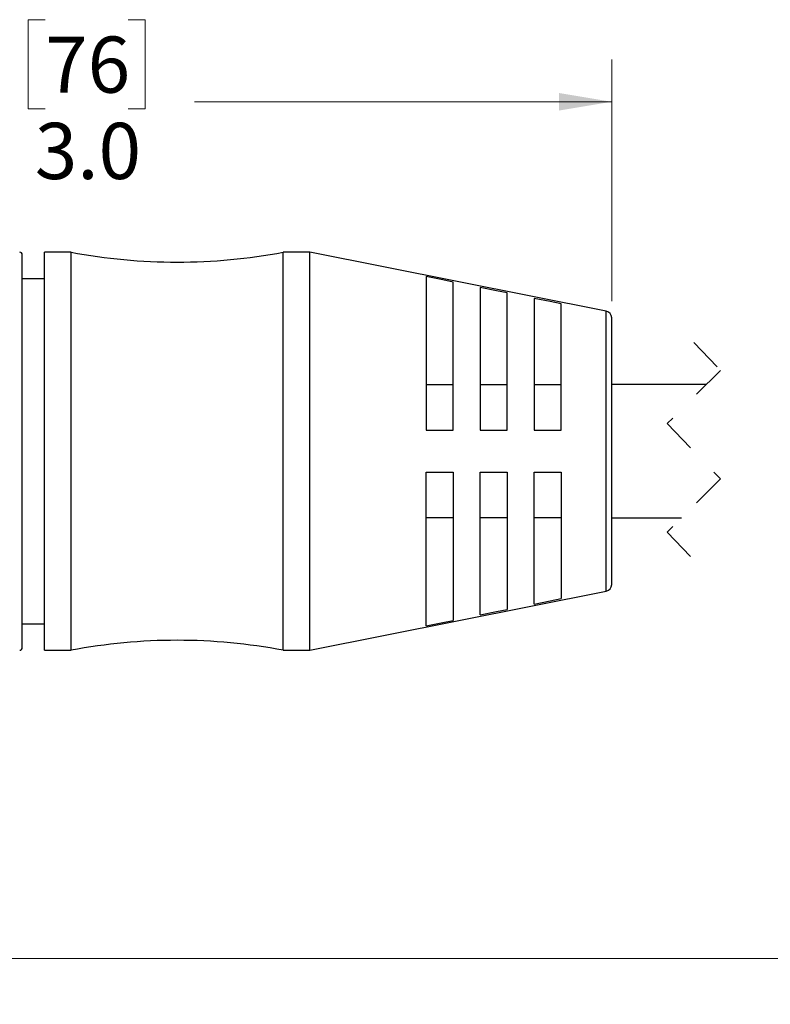
# Model space of a CAD drawing. Units: inches. Extents: x 0.4 to 16.6, y 0.2 to 10.8.
# Drawn here: x 4.6 to 6.8, y 3.7 to 6.6 of the extents above; entities that cross this region are included whole.
import ezdxf

# ---------------------------------------------------------------- set-up
doc = ezdxf.new("R2010")
doc.units = ezdxf.units.IN
doc.header["$MEASUREMENT"] = 0
doc.linetypes.add('HIDDEN', pattern=[0.075, 0.05, -0.025])
doc.styles.add('SLDTEXTSTYLE0', font='TXT', dxfattribs={"width": 0.75})
doc.dimstyles.new('SLDDIMSTYLE0', dxfattribs={"dimtxt": 0.166667, "dimasz": 0.156, "dimexe": 0, "dimexo": 0.0625, "dimgap": 0.041667, "dimtad": 0, "dimtih": 1, "dimtoh": 1, "dimdec": 1, "dimrnd": 1e-09, "dimzin": 4, "dimdsep": 46, "dimtxsty": 'SLDTEXTSTYLE0', "dimsah": 1, "dimcen": 0.09, "dimadec": 0, "dimazin": 1, "dimtfac": 1, "dimtdec": 1, "dimtofl": 0, "dimtmove": 0, "dimatfit": 3, "dimfxl": 0, "dimfrac": 2, "dimtolj": 1, "dimtzin": 12, "dimarcsym": 0})
doc.dimstyles.new('SLDDIMSTYLE1', dxfattribs={"dimtxt": 0.166667, "dimasz": 0.156, "dimexe": 0, "dimexo": 0.0625, "dimgap": 0.041667, "dimtad": 0, "dimtih": 1, "dimtoh": 1, "dimdec": 1, "dimrnd": 1e-09, "dimzin": 12, "dimdsep": 46, "dimtxsty": 'SLDTEXTSTYLE0', "dimsah": 1, "dimcen": 0.09, "dimadec": 0, "dimazin": 3, "dimtfac": 1, "dimtdec": 1, "dimtofl": 0, "dimtmove": 0, "dimatfit": 3, "dimfxl": 0, "dimfrac": 2, "dimtolj": 1, "dimtzin": 12, "dimarcsym": 0})

# ---------------------------------------------------------------- blocks, each defined once
blk = doc.blocks.new('_D')
at = {"color": 7, "linetype": 'Continuous', "lineweight": 18}
for p, q in [((4.63, 6.6163), (4.5793, 6.6163)), ((4.5793, 6.6163), (4.5793, 6.3515)), ((4.8763, 6.6163), (4.9269, 6.6163)), ((4.9269, 6.6163), (4.9269, 6.3515)), ((3.3024, 5.7668), (3.3024, 6.4978)), ((6.3112, 5.7816), (6.3112, 6.4978)), ((3.3024, 6.3728), (4.4333, 6.3728)), ((6.3112, 6.3728), (5.0729, 6.3728)), ((4.5793, 6.3515), (4.63, 6.3515)), ((4.9269, 6.3515), (4.8763, 6.3515))]:
    blk.add_line(p, q, dxfattribs=at)
for points in [[(3.3024, 6.3728), (3.4584, 6.3468), (3.4584, 6.3988)], [(6.3112, 6.3728), (6.1552, 6.3988), (6.1552, 6.3468)]]:
    blk.add_solid(points, dxfattribs=at)
at = {"color": 7, "linetype": 'Continuous', "lineweight": 18, "char_height": 0.16667, "attachment_point": 1, "style": 'SLDTEXTSTYLE0'}
for s, insert in [('76', (4.63, 6.5663)), ('3.0', (4.5992, 6.3103))]:
    blk.add_mtext(s, dxfattribs=dict(at, insert=insert))
blk = doc.blocks.new('_D_1')
at = {"color": 7, "linetype": 'Continuous', "lineweight": 18}
for p, q in [((3.3024, 4.8924), (3.3024, 3.7065)), ((10.279, 4.8011), (10.279, 3.7065)), ((8.3903, 3.9426), (8.2792, 3.7204)), ((8.4459, 3.8315), (8.3903, 3.9426)), ((3.3024, 3.8315), (6.9403, 3.8315)), ((8.2237, 3.8315), (7.1107, 3.8315)), ((8.2792, 3.7204), (8.2237, 3.8315)), ((10.279, 3.8315), (8.4459, 3.8315))]:
    blk.add_line(p, q, dxfattribs=at)
for points in [[(3.3024, 3.8315), (3.4584, 3.8055), (3.4584, 3.8575)], [(10.279, 3.8315), (10.123, 3.8575), (10.123, 3.8055)]]:
    blk.add_solid(points, dxfattribs=at)
at = {"color": 7, "linetype": 'Continuous', "lineweight": 18, "insert": (6.9741, 3.914), "char_height": 0.1667, "attachment_point": 1, "style": 'SLDTEXTSTYLE0'}
blk.add_mtext('L', dxfattribs=at)

msp = doc.modelspace()

# ---------------------------------------------------------------- linework, layer by layer
at = {"color": 7, "linetype": 'Continuous', "lineweight": 25}
for p, q in [((4.5623, 4.7534), (4.5623, 5.9188)), ((4.7069, 5.9267), (4.6281, 5.9267)), ((4.6281, 4.7456), (4.6281, 5.9267)), ((4.7069, 4.7456), (4.7069, 5.9267)), ((5.4155, 5.9267), (5.3368, 5.9267)), ((5.3368, 4.7456), (5.3368, 5.9267)), ((6.2951, 5.7512), (5.4155, 5.9267)), ((5.4155, 4.7456), (5.4155, 5.9267)), ((4.6281, 5.8479), (4.5623, 5.8479)), ((5.7612, 5.854), (5.7612, 5.3986)), ((5.8412, 5.3986), (5.8412, 5.8379)), ((5.9212, 5.8218), (5.9212, 5.3986)), ((6.0012, 5.3986), (6.0012, 5.8057)), ((6.0812, 5.7896), (6.0812, 5.3986)), ((6.1612, 5.3986), (6.1612, 5.7735)), ((6.3112, 4.9406), (6.3112, 5.7316)), ((5.8412, 5.5331), (5.7612, 5.5331)), ((6.0012, 5.5331), (5.9212, 5.5331)), ((6.1612, 5.5331), (6.0812, 5.5331)), ((6.5913, 5.5336), (6.3112, 5.5336)), ((5.7612, 5.3986), (5.8412, 5.3986)), ((5.9212, 5.3986), (6.0012, 5.3986)), ((6.0812, 5.3986), (6.1612, 5.3986)), ((5.7612, 4.8183), (5.7612, 5.2736)), ((5.7612, 5.2736), (5.8412, 5.2736)), ((5.8412, 5.2736), (5.8412, 4.8343)), ((5.9212, 4.8504), (5.9212, 5.2736)), ((5.9212, 5.2736), (6.0012, 5.2736)), ((6.0012, 5.2736), (6.0012, 4.8665)), ((6.0812, 4.8826), (6.0812, 5.2736)), ((6.0812, 5.2736), (6.1612, 5.2736)), ((6.1612, 5.2736), (6.1612, 4.8987)), ((5.7612, 5.1391), (5.8412, 5.1391)), ((5.9212, 5.1391), (6.0012, 5.1391)), ((6.0812, 5.1391), (6.1612, 5.1391)), ((6.3112, 5.1386), (6.5186, 5.1386)), ((5.4155, 4.7456), (6.2951, 4.921)), ((4.5623, 4.8243), (4.6281, 4.8243)), ((4.6281, 4.7456), (4.7069, 4.7456)), ((5.3368, 4.7456), (5.4155, 4.7456))]:
    msp.add_line(p, q, dxfattribs=at)
at = {"color": 8, "linetype": 'Continuous', "lineweight": 25}
msp.add_line((6.2951, 4.921), (6.2951, 5.7512), dxfattribs=at)
at = {"color": 7, "linetype": 'HIDDEN', "lineweight": 18}
for p, q in [((6.555, 5.6584), (6.6337, 5.576)), ((6.6337, 5.576), (6.4762, 5.4185)), ((6.4762, 5.4185), (6.6337, 5.2537)), ((6.6337, 5.2537), (6.4762, 5.0963)), ((6.4762, 5.0963), (6.555, 5.0139))]:
    msp.add_line(p, q, dxfattribs=at)
at = {"color": 7, "linetype": 'Continuous', "lineweight": 25, "flags": 128}
for points in [[(5.8412, 5.8379), (5.81, 5.8442), (5.7612, 5.854)], [(6.0012, 5.8057), (5.9692, 5.8122), (5.9212, 5.8218)], [(6.1612, 5.7735), (6.1284, 5.7801), (6.0812, 5.7896)], [(6.0812, 4.8826), (6.1284, 4.8921), (6.1612, 4.8987)], [(5.9212, 4.8504), (5.9692, 4.8601), (6.0012, 4.8665)], [(5.7612, 4.8183), (5.81, 4.8281), (5.8412, 4.8343)]]:
    msp.add_lwpolyline(points, dxfattribs=at)
at = {"color": 7, "linetype": 'Continuous', "lineweight": 25}
for centre, radius, start, end in [((4.5544, 5.9188), 0.00787, 0.0007, 89.488), ((5.0218, 7.5917), 1.6946, 259.2883, 280.7117), ((6.2912, 5.7316), 0.02, 0.0008, 78.7193), ((6.2912, 4.9406), 0.02, 281.2809, 359.9989), ((5.0218, 3.0805), 1.6946, 79.2884, 100.7116), ((4.5544, 4.7534), 0.00787, 270.5117, 359.9991)]:
    msp.add_arc(centre, radius, start, end, dxfattribs=at)

# ---------------------------------------------------------------- dimensions: what is measured, and where the dimension line sits
at = {"color": 7, "linetype": 'Continuous', "lineweight": 18}
dim = msp.add_linear_dim(base=(6.3112, 6.3728), p1=(3.3024, 5.7168), p2=(6.3112, 5.7316), dimstyle='SLDDIMSTYLE0', dxfattribs=at)
dim.commit()
dim.dimension.update_dxf_attribs({"geometry": '_D', "text_midpoint": (4.7531, 6.3728), "dimtype": 160})
dim = msp.add_linear_dim(base=(10.279, 3.8315), p1=(3.3024, 4.9424), p2=(10.279, 4.8511), text='L', dimstyle='SLDDIMSTYLE1', dxfattribs=at)
dim.commit()
dim.dimension.update_dxf_attribs({"geometry": '_D_1', "text_midpoint": (7.0255, 3.8315), "dimtype": 160})

doc.saveas('drawing.dxf')
